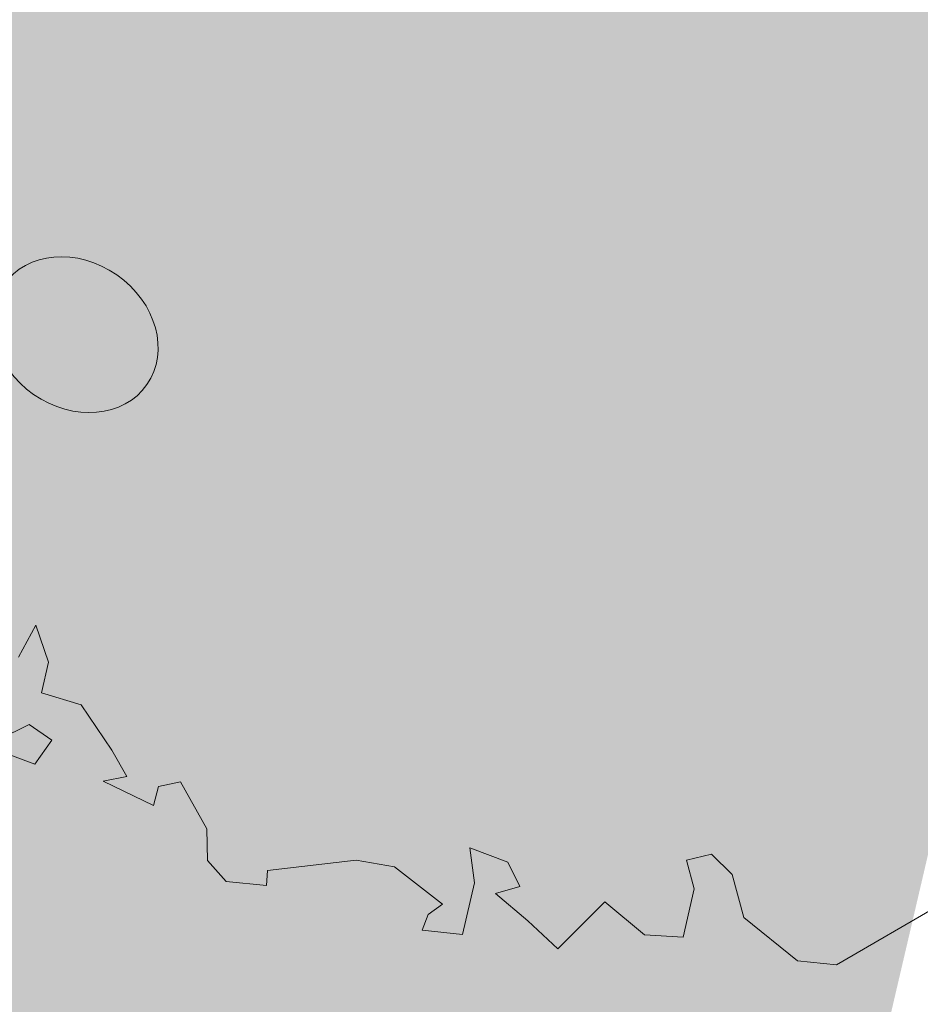
# Model space of a CAD drawing. Units: millimetres. Extents: x 1275194 to 3948825, y -4646685 to 786332.
# Drawn here: x 2142590 to 2146712, y -1923129 to -1918624 of the extents above; entities that cross this region are included whole.
import ezdxf

# ---------------------------------------------------------------- set-up
doc = ezdxf.new("R2010")
doc.units = ezdxf.units.MM
doc.header["$MEASUREMENT"] = 0
doc.layers.add('0_Toll_száma__1', color=7, linetype='Continuous', lineweight=13)
doc.layers.add('0_Toll_száma__2', color=8, linetype='Continuous', lineweight=13)
doc.linetypes.add('Skicc', pattern='A,0,[2,hrsz 21.Shx,S=15.873016,R=0,X=0,Y=4.996e-16],-2000,0', length=2000)
doc.linetypes.add('Skicc másolata', pattern='A,0,[1,hrsz 21.Shx,S=95.238095,R=0,X=0,Y=2.9976e-15],-12000,0', length=12000)

# ---------------------------------------------------------------- blocks, each defined once
blk = doc.blocks.new('fa alaprajz 21[88]', base_point=(2145078.4, -1917712.5))
at = {"layer": '0_Toll_száma__2', "color": 8, "linetype": 'Skicc másolata', "lineweight": 13}
for p, q in [((2142663.9, -1921395), (2142584.5, -1921540.6)), ((2142722.1, -1921563.4), (2142663.9, -1921395)), ((2142689.2, -1921704.9), (2142722.1, -1921563.4)), ((2142871.1, -1921758.5), (2142689.2, -1921704.9)), ((2143011.6, -1921965.9), (2142871.1, -1921758.5)), ((2142633.1, -1921848.5), (2142433.2, -1921946.7)), ((2142736.4, -1921920.4), (2142633.1, -1921848.5)), ((2142659.3, -1922031.1), (2142736.4, -1921920.4)), ((2142433.2, -1921946.7), (2142659.3, -1922031.1)), ((2143080.7, -1922087.1), (2143011.6, -1921965.9)), ((2142972, -1922108.2), (2143080.7, -1922087.1)), ((2143201.5, -1922219), (2142972, -1922108.2)), ((2143326.3, -1922112), (2143224.5, -1922132.4)), ((2143446.7, -1922326.3), (2143326.3, -1922112)), ((2143224.5, -1922132.4), (2143201.5, -1922219)), ((2143448.8, -1922471.3), (2143446.7, -1922326.3)), ((2144824.1, -1922479.2), (2144650.8, -1922413.3)), ((2144650.8, -1922413.3), (2144670.9, -1922573.4)), ((2143535, -1922567.8), (2143448.8, -1922471.3)), ((2144129.1, -1922470.1), (2143723.9, -1922516.8)), ((2144304.7, -1922501.1), (2144129.1, -1922470.1)), ((2145755.6, -1922442.9), (2145641.2, -1922469.7)), ((2145641.2, -1922469.7), (2145677.3, -1922601.2)), ((2145850.5, -1922535.7), (2145755.6, -1922442.9)), ((2143723.9, -1922516.8), (2143719.2, -1922586.5)), ((2144524.4, -1922670.9), (2144304.7, -1922501.1)), ((2144878.4, -1922590.1), (2144824.1, -1922479.2)), ((2145904.7, -1922732.9), (2145850.5, -1922535.7)), ((2143719.2, -1922586.5), (2143535, -1922567.8)), ((2144670.9, -1922573.4), (2144616.2, -1922809.3)), ((2144768, -1922622.8), (2144878.4, -1922590.1)), ((2145677.3, -1922601.2), (2145626.7, -1922821.9)), ((2146973.5, -1922573), (2146328.9, -1922948.6)), ((2144915.5, -1922747.5), (2144768, -1922622.8)), ((2144460, -1922718.8), (2144524.4, -1922670.9)), ((2145267.9, -1922660.4), (2145052.3, -1922875.5)), ((2145450.3, -1922811.3), (2145267.9, -1922660.4)), ((2144431.9, -1922790.6), (2144460, -1922718.8)), ((2145052.3, -1922875.5), (2144915.5, -1922747.5)), ((2146150.1, -1922930.4), (2145904.7, -1922732.9)), ((2144616.2, -1922809.3), (2144431.9, -1922790.6)), ((2145626.7, -1922821.9), (2145450.3, -1922811.3)), ((2146328.9, -1922948.6), (2146150.1, -1922930.4))]:
    blk.add_line(p, q, dxfattribs=at)
blk = doc.blocks.new('fa alaprajz 21[399]', base_point=(2142844, -1920065.4))
at = {"layer": '0_Toll_száma__1', "color": 7, "linetype": 'Skicc', "lineweight": 13}
for major_axis in [(-4923.7, 3428.8), (-328.2, 228.6)]:
    blk.add_ellipse((2142844, -1920065.4), major_axis=major_axis, ratio=0.833333, dxfattribs=at)

msp = doc.modelspace()

# ---------------------------------------------------------------- hatches: boundary and pattern name
at = {"layer": '0_Toll_száma__2', "linetype": 'Continuous', "lineweight": 13}
msp.add_hatch(color=8, dxfattribs=at).paths.add_polyline_path([(2655512.4, -2181461.2), (2672281.5, -2183589.3), (2720109.8, -2179122), (2721029.9, -2162564.2), (2707862.6, -2153802.1), (2695192.7, -2156822.4), (2683327, -2165295.4), (2675720.4, -2156491.5), (2680833.9, -2143283.3), (2690804, -2138412), (2706277.3, -2136474.6), (2731570.1, -2146724.9), (2765212, -2141767.8), (2809926.9, -2125848.7), (2835568.3, -2104447.8), (2872880, -2089405.9), (2903134.3, -2077209.2), (2913193.1, -2077312.5), (2926988.3, -2083806.8), (2936120.5, -2063911.2), (2947790.7, -2052193.5), (2961451.2, -2057850.3), (2972417.4, -2068854.5), (2984259.6, -2080737.7), (2973643.5, -2084660.8), (2967518.8, -2091001.5), (2970217.5, -2094731.3), (2990791.4, -2098413.3), (3002338, -2114856.5), (2998384.9, -2122622.4), (3001422.5, -2130996.4), (3014214.4, -2131769.4), (3021950.7, -2118559.5), (3033036.9, -2108396.2), (3053590.6, -2109652.3), (3076226.8, -2113703.4), (3101799.6, -2096945.4), (3115249.4, -2082024.9), (3126192.4, -2083135.4), (3135372.2, -2091318.3), (3150381.8, -2086954.2), (3162785.8, -2077418.9), (3198121.9, -2037796.5), (3197024.4, -2028601), (3187054.7, -2016535.4), (3199534.9, -2006223), (3210375.3, -2004898.1), (3228445.3, -1984535.4), (3222094.2, -1960532.1), (3243774.8, -1951097.1), (3278175.8, -1942885.2), (3308083.3, -1927119.7), (3332500.9, -1906026.1), (3339783.1, -1882980.8), (3311336.6, -1894523.8), (3283711.4, -1904931.5), (3246634.5, -1914751.2), (3212381.2, -1923822.9), (3161204.8, -1931405.2), (3127054.7, -1943922), (3078425.5, -1950457.1), (3034422.2, -1958684.5), (2984689.1, -1963088.4), (2943322.4, -1969889), (2904121.9, -1981009.9), (2867637.7, -1989125.6), (2830789.9, -1993574.5), (2807092.6, -1997634.8), (2789777.7, -2015531.1), (2756460.6, -2012646.4), (2733995.4, -2017769.8), (2725579.4, -2032251.1), (2700745.6, -2036157.4), (2675758.2, -2024693.3), (2642838.6, -1968608.9), (2601861.7, -1955523.7), (2566823.9, -1957844.7), (2524425.3, -1970796.3), (2513151.4, -1983392.4), (2499234.5, -1982195.6), (2477258.8, -1993697.8), (2451054, -2003330.1), (2381155.6, -2005345.3), (2331664.8, -2001615.9), (2298802.2, -1993849.1), (2253145, -1991928.4), (2244949.3, -1989445.7), (2241675.5, -1967542.1), (2232079.2, -1971330.8), (2219901.1, -1971140.1), (2211468.9, -1968375.9), (2188534.9, -1960857.6), (2173590.6, -1961016), (2165256, -1968399.2), (2151847.8, -1966353.5), (2141313.6, -1955984.9), (2142324.6, -1941363), (2146812, -1922168.1), (2147852.5, -1906701.6), (2153066.6, -1885552), (2153924.7, -1865840.6), (2153941.5, -1841588.2), (2150191.9, -1821990.2), (2137892.7, -1791808.5), (2126057.2, -1777683.5), (2120258.6, -1768063.6), (2118910.3, -1771984.9), (2129579.2, -1792504.3), (2139300.1, -1808089.8), (2143840.1, -1837433.4), (2144645.7, -1853138.6), (2142424.7, -1876640.5), (2139767.3, -1901433.8), (2136334.9, -1915925.9), (2133771.7, -1926748.2), (2123808.4, -1917672.9), (2117087.3, -1911550.8), (2114622.2, -1922395.4), (2108894.3, -1939051.4), (2109371.1, -1963505.2), (2112822.4, -1991220.4), (2113059.5, -2010900.2), (2108933.3, -2032518.9), (2104016.9, -2049547.7), (2098692.3, -2064590.8), (2090911.2, -2076564.7), (2080864, -2086990.6), (2073594.8, -2096764.4), (2068272.1, -2109772.2), (2063669.2, -2122777.4), (2055366, -2137514.4), (2043756.7, -2152983.5), (2035817.4, -2163859), (2027100.7, -2175982.1), (2018989.8, -2185692.6), (2046358.9, -2209689.7), (2056054.4, -2209244.8), (2066966.3, -2208744), (2078684.2, -2216867.5), (2095172.4, -2211715.8), (2101380.6, -2209086.9), (2118925.1, -2204294.4), (2127834.5, -2207902.9), (2153488.2, -2206789.5), (2169839.7, -2204023.3), (2174268.3, -2193089.4), (2181536.6, -2175144.4), (2179145.1, -2159317.8), (2190389.6, -2148699), (2202425.9, -2149459.4), (2209909.1, -2138603), (2221850.3, -2140867.9), (2225418.1, -2149293.3), (2223372.1, -2157428.9), (2232430.2, -2161097.7), (2241879.6, -2162083.4), (2246201.1, -2172288.6), (2244693.5, -2180980.6), (2247716.7, -2188120.1), (2248281.3, -2200423.7), (2239532.5, -2210735.4), (2222930.8, -2217765.4), (2215023.5, -2225026.8), (2232403.1, -2228080.4), (2246403.6, -2230540.2), (2276220.1, -2229496.7), (2289085.2, -2229046.5), (2301584.6, -2245648.5), (2314238.5, -2269590.4), (2320973.5, -2290474.7), (2334428.5, -2318514.3), (2368517.6, -2334550.4), (2401653.8, -2336436), (2474717.1, -2318675.6), (2516276.2, -2298093.7), (2569083.5, -2255489.8), (2554710.5, -2232108.1), (2562287.7, -2219485.2), (2573981.6, -2230911.9), (2588887.3, -2243316.2), (2606710.6, -2225133.1), (2613696.6, -2204457.7), (2634924.1, -2196349.7)])

# ---------------------------------------------------------------- block references
at = {"layer": '0_Toll_száma__1', "color": 7, "linetype": 'Skicc', "lineweight": 13}
msp.add_blockref('fa alaprajz 21[399]', (2142844, -1920065.4), dxfattribs=at)
at = {"layer": '0_Toll_száma__2', "color": 8, "linetype": 'Skicc másolata', "lineweight": 13}
msp.add_blockref('fa alaprajz 21[88]', (2145078.4, -1917712.5), dxfattribs=at)

doc.saveas('drawing.dxf')
